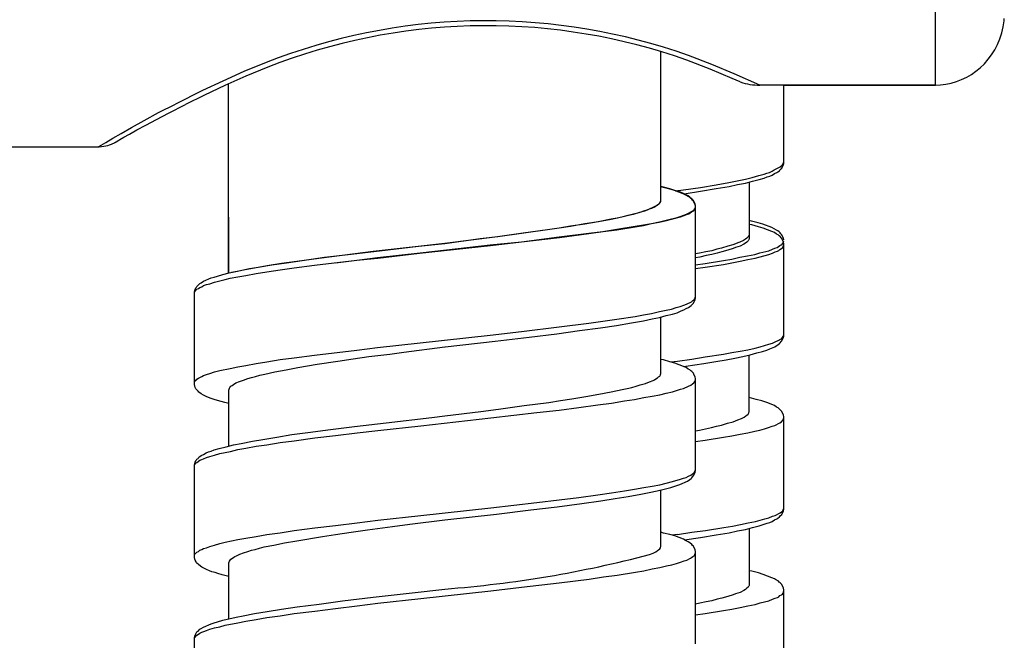
# Model space of a CAD drawing. Units: millimetres. Extents: x -574 to 679, y -403 to 939.
# Drawn here: x -281 to -253, y 691 to 709 of the extents above; entities that cross this region are included whole.
import ezdxf

# ---------------------------------------------------------------- set-up
doc = ezdxf.new("R2010")
doc.units = ezdxf.units.MM

# ---------------------------------------------------------------- blocks, each defined once
blk = doc.blocks.new('1982.C.LUX.330_V2')
for p, q in [((-27.803, -205.223), (-27.803, -167.752)), ((-35.75, -208.667), (-35.75, -204.344)), ((-48.255, -210.757), (-48.255, -205.278)), ((-27.803, -205.312), (-32.883, -205.312)), ((-32.187, -205.312), (-27.803, -205.312)), ((-32.187, -207.576), (-32.187, -205.312)), ((-27.803, -205.312), (-27.803, -205.223)), ((-82.794, -207.094), (-52.007, -207.094)), ((-32.187, -207.566), (-32.187, -207.349)), ((-32.467, -207.762), (-32.292, -207.672)), ((-32.292, -207.672), (-32.229, -207.619)), ((-32.25, -207.714), (-32.197, -207.608)), ((-32.229, -207.619), (-32.208, -207.587)), ((-32.229, -207.619), (-32.208, -207.587)), ((-32.208, -207.587), (-32.197, -207.555)), ((-32.208, -207.587), (-32.197, -207.566)), ((-32.197, -207.555), (-32.187, -207.534)), ((-32.197, -207.566), (-32.187, -207.534)), ((-32.197, -207.608), (-32.187, -207.566)), ((-32.197, -207.608), (-32.187, -207.576)), ((-33.102, -207.984), (-32.912, -207.931)), ((-32.912, -207.931), (-32.763, -207.889)), ((-32.763, -207.889), (-32.679, -207.857)), ((-32.679, -207.857), (-32.605, -207.836)), ((-32.673, -207.968), (-32.599, -207.947)), ((-32.605, -207.836), (-32.531, -207.804)), ((-32.599, -207.947), (-32.525, -207.915)), ((-32.531, -207.804), (-32.467, -207.762)), ((-32.525, -207.915), (-32.462, -207.873)), ((-32.462, -207.873), (-32.388, -207.841)), ((-32.388, -207.841), (-32.367, -207.82)), ((-32.367, -207.82), (-32.314, -207.788)), ((-32.314, -207.788), (-32.292, -207.756)), ((-32.292, -207.756), (-32.25, -207.714)), ((-35.676, -208.264), (-35.75, -208.243)), ((-34.605, -208.27), (-34.15, -208.196)), ((-34.15, -208.196), (-33.779, -208.132)), ((-34.145, -208.307), (-33.774, -208.243)), ((-33.779, -208.132), (-33.536, -208.079)), ((-33.774, -208.243), (-33.531, -208.19)), ((-33.536, -208.079), (-33.303, -208.037)), ((-33.531, -208.19), (-33.298, -208.148)), ((-33.303, -208.037), (-33.102, -207.984)), ((-33.298, -208.148), (-33.097, -208.095)), ((-33.192, -208.116), (-33.192, -209.767)), ((-33.097, -208.095), (-32.906, -208.042)), ((-32.906, -208.042), (-32.758, -208)), ((-32.758, -208), (-32.673, -207.968)), ((-35.681, -208.27), (-35.755, -208.259)), ((-35.491, -208.323), (-35.681, -208.27)), ((-35.485, -208.317), (-35.676, -208.264)), ((-35.353, -208.365), (-35.491, -208.323)), ((-35.348, -208.36), (-35.485, -208.317)), ((-35.099, -208.46), (-35.353, -208.365)), ((-35.253, -208.381), (-35.348, -208.36)), ((-35.331, -208.373), (-35.092, -208.344)), ((-35.179, -208.413), (-35.253, -208.381)), ((-35.094, -208.444), (-35.179, -208.413)), ((-35.025, -208.492), (-35.099, -208.46)), ((-35.02, -208.487), (-35.094, -208.444)), ((-35.092, -208.344), (-34.605, -208.27)), ((-35.078, -208.453), (-34.6, -208.381)), ((-34.962, -208.534), (-35.025, -208.492)), ((-34.956, -208.519), (-35.02, -208.487)), ((-34.914, -208.55), (-34.956, -208.519)), ((-34.6, -208.381), (-34.145, -208.307)), ((-35.93, -208.825), (-35.898, -208.804)), ((-35.861, -208.799), (-35.914, -208.831)), ((-35.898, -208.804), (-35.845, -208.783)), ((-35.819, -208.767), (-35.861, -208.799)), ((-35.845, -208.783), (-35.782, -208.72)), ((-35.787, -208.735), (-35.819, -208.767)), ((-35.777, -208.714), (-35.787, -208.735)), ((-35.782, -208.72), (-35.761, -208.688)), ((-35.766, -208.704), (-35.777, -208.714)), ((-35.755, -208.683), (-35.766, -208.704)), ((-35.761, -208.677), (-35.75, -208.667)), ((-35.761, -208.688), (-35.761, -208.677)), ((-34.919, -208.556), (-34.962, -208.534)), ((-34.887, -208.587), (-34.919, -208.556)), ((-34.882, -208.582), (-34.914, -208.55)), ((-34.856, -208.608), (-34.887, -208.587)), ((-34.85, -208.603), (-34.882, -208.582)), ((-34.835, -208.64), (-34.856, -208.608)), ((-34.808, -208.646), (-34.85, -208.603)), ((-34.813, -208.661), (-34.835, -208.64)), ((-34.76, -208.767), (-34.813, -208.661)), ((-34.755, -208.751), (-34.808, -208.646)), ((-34.75, -208.81), (-34.76, -208.767)), ((-34.745, -208.794), (-34.755, -208.751)), ((-34.745, -211.471), (-34.745, -208.794)), ((-36.84, -209.111), (-36.692, -209.079)), ((-36.687, -209.085), (-36.835, -209.127)), ((-36.692, -209.079), (-36.544, -209.037)), ((-36.549, -209.053), (-36.687, -209.085)), ((-36.369, -209), (-36.549, -209.053)), ((-36.544, -209.037), (-36.375, -208.995)), ((-36.375, -208.995), (-36.216, -208.942)), ((-36.221, -208.958), (-36.369, -209)), ((-36.147, -208.926), (-36.221, -208.958)), ((-36.216, -208.942), (-36.142, -208.921)), ((-36.083, -208.905), (-36.147, -208.926)), ((-36.142, -208.921), (-36.078, -208.889)), ((-36.02, -208.884), (-36.083, -208.905)), ((-36.078, -208.889), (-35.972, -208.847)), ((-35.914, -208.831), (-36.02, -208.884)), ((-35.972, -208.847), (-35.93, -208.825)), ((-35.189, -209.111), (-35.083, -209.079)), ((-35.184, -209.127), (-35.078, -209.085)), ((-35.083, -209.079), (-35.009, -209.048)), ((-35.078, -209.085), (-35.004, -209.053)), ((-35.009, -209.048), (-34.819, -208.952)), ((-35.004, -209.053), (-34.94, -209.032)), ((-34.94, -209.032), (-34.898, -209.011)), ((-34.898, -209.011), (-34.866, -208.979)), ((-34.866, -208.979), (-34.824, -208.958)), ((-34.824, -208.958), (-34.792, -208.937)), ((-34.819, -208.952), (-34.787, -208.921)), ((-34.792, -208.937), (-34.771, -208.905)), ((-34.787, -208.921), (-34.766, -208.889)), ((-34.771, -208.905), (-34.75, -208.841)), ((-34.766, -208.889), (-34.755, -208.868)), ((-34.755, -208.868), (-34.745, -208.836)), ((-48.25, -210.752), (-48.25, -209.132)), ((-38.364, -209.386), (-37.952, -209.323)), ((-37.946, -209.328), (-38.359, -209.402)), ((-37.952, -209.323), (-37.56, -209.259)), ((-37.555, -209.265), (-37.946, -209.328)), ((-37.56, -209.259), (-37.19, -209.185)), ((-37.184, -209.201), (-37.555, -209.265)), ((-37.19, -209.185), (-37.01, -209.154)), ((-37.004, -209.159), (-37.184, -209.201)), ((-37.01, -209.154), (-36.84, -209.111)), ((-36.835, -209.127), (-37.004, -209.159)), ((-36.496, -209.413), (-36.253, -209.371)), ((-36.491, -209.397), (-36.248, -209.355)), ((-36.253, -209.371), (-36.02, -209.318)), ((-36.248, -209.355), (-36.015, -209.312)), ((-36.02, -209.318), (-35.798, -209.275)), ((-36.015, -209.312), (-35.792, -209.27)), ((-35.798, -209.275), (-35.586, -209.233)), ((-35.792, -209.27), (-35.591, -209.217)), ((-35.591, -209.217), (-35.443, -209.185)), ((-35.586, -209.233), (-35.438, -209.191)), ((-35.443, -209.185), (-35.306, -209.154)), ((-35.438, -209.191), (-35.184, -209.127)), ((-35.306, -209.154), (-35.189, -209.111)), ((-33.123, -209.244), (-33.197, -209.233)), ((-33.118, -209.354), (-33.192, -209.344)), ((-32.933, -209.297), (-33.123, -209.244)), ((-32.927, -209.407), (-33.118, -209.354)), ((-32.795, -209.339), (-32.933, -209.297)), ((-32.541, -209.434), (-32.795, -209.339)), ((-40.471, -209.693), (-39.73, -209.588)), ((-39.714, -209.593), (-40.465, -209.699)), ((-39.73, -209.588), (-39.031, -209.492)), ((-39.026, -209.498), (-39.714, -209.593)), ((-39.031, -209.492), (-38.692, -209.439)), ((-38.687, -209.455), (-39.026, -209.498)), ((-38.692, -209.439), (-38.364, -209.386)), ((-38.692, -209.704), (-37.835, -209.598)), ((-38.359, -209.402), (-38.687, -209.455)), ((-38.677, -209.72), (-37.83, -209.603)), ((-37.835, -209.598), (-37.422, -209.545)), ((-37.83, -209.603), (-37.417, -209.55)), ((-37.422, -209.545), (-37.02, -209.482)), ((-37.417, -209.55), (-37.025, -209.498)), ((-37.025, -209.498), (-36.496, -209.413)), ((-37.02, -209.482), (-36.491, -209.397)), ((-33.197, -209.656), (-33.208, -209.678)), ((-32.79, -209.45), (-32.927, -209.407)), ((-32.536, -209.545), (-32.79, -209.45)), ((-32.467, -209.466), (-32.541, -209.434)), ((-32.462, -209.577), (-32.536, -209.545)), ((-32.404, -209.508), (-32.467, -209.466)), ((-32.398, -209.619), (-32.462, -209.577)), ((-32.361, -209.529), (-32.404, -209.508)), ((-32.356, -209.64), (-32.398, -209.619)), ((-32.329, -209.561), (-32.361, -209.529)), ((-32.324, -209.672), (-32.356, -209.64)), ((-32.298, -209.582), (-32.329, -209.561)), ((-32.277, -209.614), (-32.298, -209.582)), ((-32.255, -209.635), (-32.277, -209.614)), ((-32.202, -209.741), (-32.255, -209.635)), ((-42.947, -209.99), (-41.995, -209.884)), ((-42, -209.9), (-42.762, -209.984)), ((-42.73, -210.175), (-40.677, -209.953)), ((-42.714, -210.159), (-40.682, -209.937)), ((-40.973, -209.762), (-42, -209.9)), ((-41.995, -209.884), (-40.471, -209.693)), ((-40.465, -209.699), (-40.973, -209.762)), ((-40.682, -209.937), (-39.783, -209.842)), ((-40.677, -209.953), (-39.777, -209.847)), ((-39.783, -209.842), (-38.692, -209.704)), ((-39.777, -209.847), (-38.677, -209.72)), ((-33.663, -209.932), (-33.811, -209.974)), ((-33.589, -209.9), (-33.663, -209.932)), ((-33.525, -209.879), (-33.589, -209.9)), ((-33.462, -209.857), (-33.525, -209.879)), ((-33.356, -209.805), (-33.462, -209.857)), ((-33.351, -209.915), (-33.457, -209.968)), ((-33.303, -209.773), (-33.356, -209.805)), ((-33.298, -209.884), (-33.351, -209.915)), ((-33.261, -209.741), (-33.303, -209.773)), ((-33.256, -209.852), (-33.298, -209.884)), ((-33.229, -209.709), (-33.261, -209.741)), ((-33.224, -209.82), (-33.256, -209.852)), ((-33.219, -209.688), (-33.229, -209.709)), ((-33.213, -209.799), (-33.224, -209.82)), ((-33.208, -209.678), (-33.219, -209.688)), ((-33.203, -209.788), (-33.213, -209.799)), ((-33.192, -209.767), (-33.203, -209.788)), ((-32.34, -209.984), (-32.308, -209.953)), ((-32.292, -209.693), (-32.324, -209.672)), ((-32.308, -209.953), (-32.266, -209.932)), ((-32.271, -209.725), (-32.292, -209.693)), ((-32.25, -209.746), (-32.271, -209.725)), ((-32.266, -209.932), (-32.234, -209.91)), ((-32.197, -209.852), (-32.25, -209.746)), ((-32.234, -209.91), (-32.213, -209.879)), ((-32.213, -209.879), (-32.192, -209.815)), ((-32.208, -209.989), (-32.187, -209.926)), ((-32.192, -209.783), (-32.202, -209.741)), ((-32.187, -209.894), (-32.197, -209.852)), ((-32.187, -212.572), (-32.187, -209.894)), ((-45.646, -210.318), (-44.969, -210.233)), ((-44.794, -210.217), (-45.482, -210.302)), ((-44.969, -210.233), (-44.069, -210.117)), ((-43.884, -210.111), (-44.794, -210.217)), ((-44.069, -210.117), (-42.947, -209.99)), ((-43.942, -210.297), (-42.714, -210.159)), ((-43.937, -210.313), (-42.73, -210.175)), ((-42.762, -209.984), (-43.884, -210.111)), ((-34.626, -210.175), (-34.75, -210.196)), ((-34.446, -210.133), (-34.626, -210.175)), ((-34.277, -210.101), (-34.446, -210.133)), ((-34.272, -210.212), (-34.441, -210.243)), ((-34.129, -210.059), (-34.277, -210.101)), ((-34.123, -210.169), (-34.272, -210.212)), ((-33.991, -210.027), (-34.129, -210.059)), ((-33.986, -210.138), (-34.123, -210.169)), ((-33.811, -209.974), (-33.991, -210.027)), ((-33.806, -210.085), (-33.986, -210.138)), ((-33.658, -210.042), (-33.806, -210.085)), ((-33.584, -210.011), (-33.658, -210.042)), ((-33.52, -209.989), (-33.584, -210.011)), ((-33.457, -209.968), (-33.52, -209.989)), ((-33.24, -210.249), (-33.028, -210.207)), ((-33.028, -210.207), (-32.88, -210.164)), ((-32.88, -210.164), (-32.626, -210.101)), ((-32.875, -210.275), (-32.621, -210.212)), ((-32.626, -210.101), (-32.52, -210.059)), ((-32.621, -210.212), (-32.515, -210.169)), ((-32.52, -210.059), (-32.446, -210.027)), ((-32.515, -210.169), (-32.441, -210.138)), ((-32.446, -210.027), (-32.382, -210.006)), ((-32.441, -210.138), (-32.377, -210.116)), ((-32.382, -210.006), (-32.34, -209.984)), ((-32.377, -210.116), (-32.335, -210.095)), ((-32.335, -210.095), (-32.303, -210.064)), ((-32.303, -210.064), (-32.261, -210.042)), ((-32.261, -210.042), (-32.229, -210.021)), ((-32.229, -210.021), (-32.208, -209.989)), ((-47.006, -210.524), (-47.398, -210.588)), ((-47.139, -210.529), (-46.726, -210.466)), ((-46.583, -210.461), (-47.006, -210.524)), ((-46.726, -210.466), (-46.281, -210.402)), ((-46.128, -210.397), (-46.583, -210.461)), ((-46.355, -210.593), (-45.773, -210.519)), ((-46.281, -210.402), (-45.646, -210.318)), ((-45.482, -210.302), (-46.128, -210.397)), ((-45.773, -210.519), (-44.545, -210.371)), ((-45.165, -210.45), (-44.54, -210.376)), ((-44.545, -210.371), (-43.942, -210.297)), ((-44.54, -210.376), (-43.937, -210.313)), ((-34.75, -210.51), (-34.467, -210.471)), ((-34.621, -210.286), (-34.745, -210.307)), ((-34.441, -210.243), (-34.621, -210.286)), ((-34.467, -210.471), (-33.938, -210.387)), ((-34.462, -210.582), (-33.933, -210.497)), ((-33.938, -210.387), (-33.695, -210.344)), ((-33.933, -210.497), (-33.69, -210.455)), ((-33.695, -210.344), (-33.462, -210.291)), ((-33.69, -210.455), (-33.457, -210.402)), ((-33.462, -210.291), (-33.24, -210.249)), ((-33.457, -210.402), (-33.234, -210.36)), ((-33.234, -210.36), (-33.023, -210.318)), ((-33.023, -210.318), (-32.875, -210.275)), ((-48.578, -210.836), (-48.419, -210.794)), ((-48.419, -210.794), (-48.239, -210.741)), ((-48.239, -210.741), (-48.049, -210.699)), ((-47.959, -210.694), (-48.171, -210.736)), ((-48.049, -210.699), (-47.827, -210.657)), ((-47.652, -210.63), (-47.959, -210.694)), ((-47.827, -210.657), (-47.509, -210.593)), ((-47.752, -210.815), (-47.456, -210.762)), ((-47.398, -210.588), (-47.652, -210.63)), ((-47.509, -210.593), (-47.139, -210.529)), ((-47.456, -210.762), (-47.149, -210.709)), ((-47.149, -210.709), (-46.758, -210.657)), ((-46.758, -210.657), (-46.355, -210.593)), ((-34.745, -210.62), (-34.462, -210.582)), ((-49.171, -211.133), (-49.086, -211.048)), ((-49.086, -211.048), (-49.044, -211.027)), ((-49.044, -211.027), (-48.98, -210.985)), ((-48.98, -210.985), (-48.758, -210.889)), ((-48.98, -211.112), (-48.896, -211.08)), ((-48.896, -211.08), (-48.8, -211.059)), ((-48.8, -211.059), (-48.663, -211.016)), ((-48.758, -210.889), (-48.673, -210.868)), ((-48.673, -210.868), (-48.578, -210.836)), ((-48.663, -211.016), (-48.504, -210.974)), ((-48.504, -210.974), (-48.356, -210.932)), ((-48.356, -210.932), (-48.208, -210.9)), ((-48.208, -210.9), (-47.985, -210.858)), ((-47.985, -210.858), (-47.752, -210.815)), ((-49.245, -211.292), (-49.234, -211.26)), ((-49.245, -211.313), (-49.234, -211.281)), ((-49.245, -213.969), (-49.245, -211.292)), ((-49.234, -211.26), (-49.224, -211.217)), ((-49.234, -211.281), (-49.171, -211.217)), ((-49.224, -211.217), (-49.202, -211.175)), ((-49.202, -211.175), (-49.181, -211.154)), ((-49.181, -211.154), (-49.171, -211.133)), ((-49.171, -211.217), (-49.128, -211.196)), ((-49.128, -211.196), (-49.086, -211.165)), ((-49.086, -211.165), (-49.033, -211.143)), ((-49.033, -211.143), (-48.98, -211.112)), ((-35.083, -211.673), (-35.009, -211.651)), ((-35.009, -211.651), (-34.861, -211.577)), ((-34.872, -211.683), (-34.808, -211.62)), ((-34.861, -211.577), (-34.819, -211.546)), ((-34.819, -211.546), (-34.787, -211.524)), ((-34.808, -211.62), (-34.755, -211.514)), ((-34.787, -211.524), (-34.766, -211.493)), ((-34.766, -211.493), (-34.745, -211.429)), ((-34.755, -211.514), (-34.745, -211.471)), ((-36.248, -211.958), (-36.015, -211.916)), ((-36.015, -211.916), (-35.792, -211.863)), ((-35.792, -211.863), (-35.591, -211.821)), ((-35.591, -211.821), (-35.443, -211.789)), ((-35.591, -211.98), (-35.411, -211.937)), ((-35.443, -211.789), (-35.306, -211.747)), ((-35.411, -211.937), (-35.274, -211.895)), ((-35.306, -211.747), (-35.189, -211.715)), ((-35.274, -211.895), (-35.157, -211.842)), ((-35.189, -211.715), (-35.083, -211.673)), ((-35.157, -211.842), (-35.083, -211.81)), ((-35.083, -211.81), (-35.02, -211.778)), ((-35.02, -211.778), (-34.946, -211.747)), ((-34.946, -211.747), (-34.914, -211.715)), ((-34.914, -211.715), (-34.872, -211.683)), ((-38.692, -212.308), (-37.835, -212.202)), ((-37.835, -212.202), (-37.422, -212.138)), ((-37.422, -212.138), (-37.02, -212.085)), ((-37.031, -212.265), (-36.597, -212.191)), ((-37.02, -212.085), (-36.491, -212.001)), ((-36.597, -212.191), (-36.248, -212.128)), ((-36.491, -212.001), (-36.248, -211.958)), ((-36.248, -212.128), (-36.004, -212.075)), ((-36.004, -212.075), (-35.792, -212.032)), ((-35.792, -212.032), (-35.591, -211.98)), ((-35.75, -213.662), (-35.75, -212.022)), ((-40.682, -212.54), (-39.783, -212.435)), ((-39.783, -212.435), (-38.692, -212.308)), ((-39.56, -212.604), (-38.756, -212.509)), ((-38.756, -212.509), (-38.1, -212.413)), ((-38.1, -212.413), (-37.496, -212.329)), ((-37.496, -212.329), (-37.031, -212.265)), ((-43.942, -212.9), (-42.714, -212.763)), ((-42.714, -212.763), (-40.682, -212.54)), ((-41.984, -212.879), (-40.545, -212.72)), ((-40.545, -212.72), (-39.56, -212.604)), ((-32.621, -212.805), (-32.515, -212.773)), ((-32.515, -212.773), (-32.441, -212.741)), ((-32.441, -212.741), (-32.335, -212.688)), ((-32.356, -212.815), (-32.314, -212.784)), ((-32.335, -212.688), (-32.303, -212.667)), ((-32.314, -212.784), (-32.292, -212.762)), ((-32.303, -212.667), (-32.261, -212.646)), ((-32.292, -212.762), (-32.271, -212.731)), ((-32.271, -212.731), (-32.25, -212.71)), ((-32.261, -212.646), (-32.229, -212.614)), ((-32.25, -212.71), (-32.197, -212.604)), ((-32.229, -212.614), (-32.208, -212.583)), ((-32.208, -212.583), (-32.197, -212.561)), ((-32.197, -212.561), (-32.187, -212.53)), ((-32.197, -212.604), (-32.187, -212.572)), ((-45.773, -213.123), (-44.545, -212.974)), ((-44.545, -212.974), (-43.942, -212.9)), ((-43.593, -213.091), (-43.18, -213.038)), ((-43.18, -213.038), (-41.995, -212.879)), ((-33.933, -213.091), (-33.69, -213.048)), ((-33.69, -213.048), (-33.457, -213.006)), ((-33.457, -213.006), (-33.234, -212.964)), ((-33.234, -212.964), (-33.023, -212.921)), ((-33.16, -213.112), (-32.97, -213.059)), ((-33.023, -212.921), (-32.875, -212.879)), ((-32.97, -213.059), (-32.811, -213.016)), ((-32.875, -212.879), (-32.748, -212.847)), ((-32.811, -213.016), (-32.684, -212.974)), ((-32.748, -212.847), (-32.621, -212.805)), ((-32.684, -212.974), (-32.599, -212.942)), ((-32.599, -212.942), (-32.451, -212.879)), ((-32.451, -212.879), (-32.356, -212.815)), ((-47.752, -213.419), (-47.456, -213.366)), ((-47.456, -213.366), (-47.149, -213.313)), ((-47.149, -213.313), (-46.758, -213.25)), ((-46.758, -213.25), (-46.355, -213.197)), ((-46.355, -213.197), (-45.773, -213.123)), ((-45.689, -213.387), (-45.096, -213.292)), ((-45.096, -213.292), (-44.651, -213.228)), ((-44.651, -213.228), (-44.196, -213.165)), ((-44.196, -213.165), (-43.593, -213.091)), ((-35.676, -213.26), (-35.75, -213.25)), ((-35.485, -213.313), (-35.676, -213.26)), ((-35.348, -213.355), (-35.485, -213.313)), ((-35.464, -213.32), (-35.267, -213.292)), ((-35.094, -213.451), (-35.348, -213.355)), ((-35.267, -213.292), (-34.854, -213.239)), ((-35.023, -213.44), (-34.504, -213.366)), ((-34.854, -213.239), (-34.462, -213.175)), ((-34.504, -213.366), (-34.155, -213.302)), ((-34.462, -213.175), (-33.933, -213.091)), ((-34.155, -213.302), (-33.859, -213.26)), ((-33.859, -213.26), (-33.605, -213.207)), ((-33.605, -213.207), (-33.372, -213.165)), ((-33.372, -213.165), (-33.16, -213.112)), ((-33.192, -214.763), (-33.192, -213.122)), ((-48.896, -213.684), (-48.8, -213.652)), ((-48.8, -213.652), (-48.663, -213.609)), ((-48.663, -213.609), (-48.504, -213.567)), ((-48.504, -213.567), (-48.208, -213.504)), ((-48.208, -213.504), (-47.985, -213.461)), ((-47.985, -213.461), (-47.752, -213.419)), ((-47.202, -213.673), (-46.916, -213.609)), ((-46.916, -213.609), (-46.588, -213.546)), ((-46.588, -213.546), (-46.25, -213.482)), ((-46.25, -213.482), (-45.974, -213.43)), ((-45.974, -213.43), (-45.689, -213.387)), ((-35.096, -213.45), (-35.023, -213.44)), ((-35.02, -213.482), (-35.094, -213.451)), ((-34.956, -213.525), (-35.02, -213.482)), ((-34.914, -213.546), (-34.956, -213.525)), ((-34.882, -213.578), (-34.914, -213.546)), ((-34.85, -213.599), (-34.882, -213.578)), ((-34.808, -213.641), (-34.85, -213.599)), ((-34.798, -213.673), (-34.808, -213.641)), ((-49.245, -213.906), (-49.234, -213.885)), ((-49.234, -213.885), (-49.213, -213.853)), ((-49.213, -213.853), (-49.192, -213.842)), ((-49.192, -213.842), (-49.171, -213.821)), ((-49.171, -213.821), (-49.128, -213.789)), ((-49.128, -213.789), (-49.086, -213.768)), ((-49.086, -213.768), (-49.033, -213.736)), ((-49.033, -213.736), (-48.98, -213.715)), ((-48.98, -213.715), (-48.896, -213.684)), ((-48.112, -213.969), (-48.049, -213.927)), ((-48.049, -213.927), (-47.943, -213.885)), ((-47.943, -213.885), (-47.827, -213.842)), ((-47.827, -213.842), (-47.7, -213.8)), ((-47.7, -213.8), (-47.594, -213.768)), ((-47.594, -213.768), (-47.477, -213.736)), ((-47.477, -213.736), (-47.35, -213.705)), ((-47.35, -213.705), (-47.202, -213.673)), ((-36.343, -213.98), (-36.195, -213.938)), ((-36.195, -213.938), (-36.078, -213.895)), ((-36.078, -213.895), (-35.972, -213.853)), ((-35.972, -213.853), (-35.93, -213.832)), ((-35.93, -213.832), (-35.898, -213.811)), ((-35.898, -213.811), (-35.845, -213.779)), ((-35.845, -213.779), (-35.814, -213.747)), ((-35.814, -213.747), (-35.782, -213.726)), ((-35.782, -213.726), (-35.761, -213.694)), ((-35.761, -213.673), (-35.75, -213.662)), ((-35.761, -213.694), (-35.761, -213.673)), ((-34.829, -213.948), (-34.798, -213.927)), ((-34.755, -213.758), (-34.798, -213.673)), ((-34.798, -213.927), (-34.787, -213.916)), ((-34.787, -213.916), (-34.766, -213.885)), ((-34.766, -213.885), (-34.755, -213.863)), ((-34.745, -213.8), (-34.755, -213.758)), ((-34.755, -213.863), (-34.745, -213.832)), ((-34.745, -216.467), (-34.745, -213.8)), ((-49.224, -214.054), (-49.245, -213.969)), ((-49.202, -214.096), (-49.224, -214.054)), ((-49.139, -214.16), (-49.202, -214.096)), ((-49.118, -214.192), (-49.139, -214.16)), ((-49.086, -214.213), (-49.118, -214.192)), ((-49.044, -214.245), (-49.086, -214.213)), ((-48.25, -214.139), (-48.239, -214.107)), ((-48.25, -215.747), (-48.25, -214.139)), ((-48.239, -214.107), (-48.229, -214.075)), ((-48.229, -214.075), (-48.218, -214.054)), ((-48.218, -214.054), (-48.186, -214.022)), ((-48.186, -214.022), (-48.155, -214.001)), ((-48.155, -214.001), (-48.112, -213.969)), ((-37.539, -214.255), (-37.19, -214.181)), ((-37.19, -214.181), (-36.872, -214.117)), ((-36.872, -214.117), (-36.724, -214.086)), ((-36.724, -214.086), (-36.586, -214.054)), ((-36.586, -214.054), (-36.459, -214.022)), ((-36.459, -214.022), (-36.343, -213.98)), ((-35.782, -214.266), (-35.591, -214.223)), ((-35.591, -214.223), (-35.411, -214.181)), ((-35.411, -214.181), (-35.295, -214.149)), ((-35.295, -214.149), (-35.179, -214.107)), ((-35.179, -214.107), (-35.094, -214.086)), ((-35.094, -214.086), (-34.946, -214.022)), ((-34.946, -214.022), (-34.882, -213.99)), ((-34.882, -213.99), (-34.829, -213.948)), ((-48.98, -214.276), (-49.044, -214.245)), ((-48.906, -214.319), (-48.98, -214.276)), ((-48.832, -214.35), (-48.906, -214.319)), ((-48.758, -214.372), (-48.832, -214.35)), ((-48.673, -214.403), (-48.758, -214.372)), ((-48.578, -214.435), (-48.673, -214.403)), ((-48.472, -214.467), (-48.578, -214.435)), ((-48.366, -214.488), (-48.472, -214.467)), ((-48.25, -214.52), (-48.366, -214.488)), ((-39.698, -214.583), (-38.989, -214.488)), ((-38.989, -214.488), (-38.65, -214.435)), ((-38.65, -214.435), (-38.322, -214.382)), ((-38.322, -214.382), (-37.92, -214.319)), ((-37.92, -214.319), (-37.539, -214.255)), ((-37.571, -214.562), (-37.179, -214.509)), ((-37.179, -214.509), (-36.798, -214.446)), ((-36.798, -214.446), (-36.512, -214.403)), ((-36.512, -214.403), (-36.237, -214.35)), ((-36.237, -214.35), (-36.004, -214.308)), ((-36.004, -214.308), (-35.782, -214.266)), ((-32.991, -214.403), (-33.192, -214.35)), ((-32.822, -214.445), (-32.991, -214.403)), ((-32.684, -214.488), (-32.822, -214.445)), ((-32.462, -214.583), (-32.684, -214.488)), ((-41.995, -214.88), (-40.957, -214.753)), ((-40.957, -214.753), (-40.449, -214.689)), ((-40.672, -214.932), (-39.338, -214.784)), ((-40.449, -214.689), (-39.698, -214.583)), ((-39.338, -214.784), (-38.692, -214.71)), ((-38.692, -214.71), (-38.121, -214.636)), ((-38.121, -214.636), (-37.571, -214.562)), ((-33.224, -214.826), (-33.203, -214.795)), ((-33.203, -214.784), (-33.192, -214.763)), ((-33.203, -214.795), (-33.203, -214.784)), ((-32.398, -214.625), (-32.462, -214.583)), ((-32.356, -214.646), (-32.398, -214.625)), ((-32.324, -214.678), (-32.356, -214.646)), ((-32.292, -214.699), (-32.324, -214.678)), ((-32.271, -214.731), (-32.292, -214.699)), ((-32.25, -214.752), (-32.271, -214.731)), ((-32.197, -214.858), (-32.25, -214.752)), ((-44.609, -215.186), (-43.699, -215.081)), ((-43.699, -215.081), (-42.376, -214.922)), ((-42.693, -215.165), (-40.672, -214.932)), ((-42.376, -214.922), (-41.995, -214.88)), ((-33.817, -215.091), (-33.658, -215.049)), ((-33.658, -215.049), (-33.584, -215.017)), ((-33.584, -215.017), (-33.52, -214.996)), ((-33.52, -214.996), (-33.414, -214.953)), ((-33.414, -214.953), (-33.372, -214.932)), ((-33.372, -214.932), (-33.34, -214.911)), ((-33.34, -214.911), (-33.287, -214.879)), ((-33.287, -214.879), (-33.256, -214.858)), ((-33.256, -214.858), (-33.224, -214.826)), ((-32.451, -215.154), (-32.303, -215.08)), ((-32.303, -215.08), (-32.261, -215.049)), ((-32.261, -215.049), (-32.208, -214.996)), ((-32.208, -214.996), (-32.187, -214.932)), ((-32.187, -214.9), (-32.197, -214.858)), ((-32.187, -217.578), (-32.187, -214.9)), ((-46.429, -215.419), (-45.964, -215.356)), ((-45.964, -215.356), (-45.308, -215.271)), ((-45.308, -215.271), (-44.609, -215.186)), ((-45.159, -215.441), (-44.535, -215.366)), ((-44.535, -215.366), (-43.932, -215.303)), ((-43.932, -215.303), (-42.693, -215.165)), ((-34.745, -215.311), (-34.632, -215.292)), ((-34.632, -215.292), (-34.452, -215.25)), ((-34.452, -215.25), (-34.282, -215.218)), ((-34.282, -215.218), (-34.134, -215.176)), ((-34.134, -215.176), (-33.996, -215.144)), ((-33.996, -215.144), (-33.817, -215.091)), ((-33.457, -215.41), (-33.234, -215.367)), ((-33.234, -215.367), (-33.033, -215.325)), ((-33.033, -215.325), (-32.885, -215.292)), ((-32.885, -215.292), (-32.748, -215.25)), ((-32.748, -215.25), (-32.631, -215.218)), ((-32.631, -215.218), (-32.525, -215.176)), ((-32.525, -215.176), (-32.451, -215.154)), ((-47.89, -215.673), (-47.562, -215.61)), ((-47.562, -215.61), (-47.266, -215.557)), ((-47.266, -215.557), (-46.863, -215.493)), ((-47.149, -215.716), (-46.758, -215.652)), ((-46.863, -215.493), (-46.429, -215.419)), ((-46.758, -215.652), (-46.355, -215.599)), ((-46.355, -215.599), (-45.763, -215.515)), ((-45.763, -215.515), (-45.159, -215.441)), ((-34.745, -215.624), (-34.462, -215.579)), ((-34.462, -215.579), (-33.933, -215.494)), ((-33.933, -215.494), (-33.69, -215.452)), ((-33.69, -215.452), (-33.457, -215.41)), ((-48.906, -215.949), (-48.832, -215.917)), ((-48.832, -215.917), (-48.758, -215.896)), ((-48.758, -215.896), (-48.673, -215.864)), ((-48.673, -215.864), (-48.525, -215.822)), ((-48.525, -215.822), (-48.324, -215.769)), ((-48.356, -215.938), (-48.197, -215.906)), ((-48.324, -215.769), (-48.112, -215.716)), ((-48.197, -215.906), (-47.985, -215.853)), ((-48.112, -215.716), (-47.89, -215.673)), ((-47.985, -215.853), (-47.752, -215.811)), ((-47.752, -215.811), (-47.456, -215.758)), ((-47.456, -215.758), (-47.149, -215.716)), ((-49.245, -216.298), (-49.224, -216.213)), ((-49.224, -216.213), (-49.202, -216.171)), ((-49.202, -216.171), (-49.181, -216.15)), ((-49.181, -216.15), (-49.171, -216.128)), ((-49.171, -216.128), (-49.139, -216.107)), ((-49.171, -216.224), (-49.086, -216.16)), ((-49.139, -216.107), (-49.118, -216.076)), ((-49.118, -216.076), (-49.086, -216.054)), ((-49.086, -216.054), (-49.044, -216.023)), ((-49.086, -216.16), (-49.033, -216.139)), ((-49.044, -216.023), (-48.98, -215.991)), ((-49.033, -216.139), (-48.98, -216.118)), ((-48.98, -215.991), (-48.906, -215.949)), ((-48.98, -216.118), (-48.896, -216.086)), ((-48.896, -216.086), (-48.8, -216.054)), ((-48.8, -216.054), (-48.663, -216.012)), ((-48.663, -216.012), (-48.504, -215.97)), ((-48.504, -215.97), (-48.356, -215.938)), ((-49.245, -216.308), (-49.234, -216.287)), ((-49.245, -218.976), (-49.245, -216.298)), ((-49.234, -216.287), (-49.213, -216.255)), ((-49.213, -216.255), (-49.192, -216.234)), ((-49.192, -216.234), (-49.171, -216.224)), ((-34.787, -216.51), (-34.766, -216.488)), ((-34.766, -216.488), (-34.755, -216.457)), ((-34.755, -216.457), (-34.745, -216.435)), ((-34.755, -216.51), (-34.745, -216.467)), ((-35.591, -216.827), (-35.411, -216.774)), ((-35.411, -216.774), (-35.179, -216.711)), ((-35.2, -216.859), (-34.977, -216.764)), ((-35.179, -216.711), (-35.094, -216.679)), ((-35.094, -216.679), (-35.02, -216.658)), ((-35.02, -216.658), (-34.946, -216.626)), ((-34.977, -216.764), (-34.914, -216.721)), ((-34.946, -216.626), (-34.882, -216.594)), ((-34.914, -216.721), (-34.872, -216.689)), ((-34.882, -216.594), (-34.829, -216.552)), ((-34.872, -216.689), (-34.85, -216.668)), ((-34.85, -216.668), (-34.829, -216.637)), ((-34.829, -216.552), (-34.798, -216.531)), ((-34.829, -216.637), (-34.798, -216.594)), ((-34.798, -216.594), (-34.755, -216.51)), ((-34.798, -216.531), (-34.787, -216.51)), ((-37.179, -217.102), (-36.798, -217.049)), ((-36.798, -217.049), (-36.512, -216.996)), ((-36.512, -216.996), (-36.237, -216.954)), ((-36.237, -216.954), (-36.004, -216.912)), ((-36.089, -217.092), (-35.856, -217.049)), ((-36.004, -216.912), (-35.782, -216.869)), ((-35.856, -217.049), (-35.655, -216.996)), ((-35.782, -216.869), (-35.591, -216.827)), ((-35.75, -218.658), (-35.75, -217.018)), ((-35.655, -216.996), (-35.464, -216.954)), ((-35.464, -216.954), (-35.316, -216.901)), ((-35.316, -216.901), (-35.2, -216.859)), ((-39.338, -217.388), (-38.692, -217.303)), ((-38.692, -217.303), (-38.121, -217.24)), ((-38.121, -217.24), (-37.571, -217.166)), ((-38.036, -217.409), (-37.486, -217.335)), ((-37.571, -217.166), (-37.179, -217.102)), ((-37.486, -217.335), (-37.073, -217.272)), ((-37.073, -217.272), (-36.692, -217.208)), ((-36.692, -217.208), (-36.332, -217.145)), ((-36.332, -217.145), (-36.089, -217.092)), ((-42.693, -217.758), (-40.672, -217.536)), ((-40.672, -217.536), (-39.338, -217.388)), ((-40.502, -217.716), (-39.507, -217.6)), ((-39.507, -217.6), (-38.745, -217.504)), ((-38.745, -217.504), (-38.036, -217.409)), ((-32.261, -217.652), (-32.229, -217.631)), ((-32.25, -217.726), (-32.197, -217.621)), ((-32.229, -217.631), (-32.208, -217.599)), ((-32.208, -217.599), (-32.197, -217.568)), ((-32.197, -217.568), (-32.187, -217.546)), ((-32.197, -217.621), (-32.187, -217.578)), ((-44.535, -217.97), (-43.932, -217.896)), ((-43.932, -217.896), (-42.693, -217.758)), ((-43.011, -218.012), (-41.995, -217.885)), ((-41.995, -217.885), (-40.502, -217.716)), ((-33.224, -217.97), (-33.012, -217.928)), ((-33.012, -217.928), (-32.875, -217.896)), ((-32.875, -217.896), (-32.737, -217.853)), ((-32.737, -217.853), (-32.621, -217.822)), ((-32.621, -217.822), (-32.515, -217.779)), ((-32.599, -217.959), (-32.525, -217.928)), ((-32.525, -217.928), (-32.462, -217.885)), ((-32.515, -217.779), (-32.441, -217.758)), ((-32.462, -217.885), (-32.388, -217.853)), ((-32.441, -217.758), (-32.292, -217.684)), ((-32.388, -217.853), (-32.367, -217.832)), ((-32.367, -217.832), (-32.314, -217.801)), ((-32.314, -217.801), (-32.292, -217.769)), ((-32.292, -217.684), (-32.261, -217.652)), ((-32.292, -217.769), (-32.25, -217.726)), ((-46.758, -218.256), (-46.355, -218.192)), ((-46.355, -218.192), (-45.763, -218.118)), ((-45.763, -218.118), (-45.159, -218.044)), ((-45.159, -218.044), (-44.535, -217.97)), ((-44.704, -218.245), (-44.239, -218.171)), ((-44.239, -218.171), (-43.508, -218.076)), ((-43.508, -218.076), (-43.011, -218.012)), ((-34.854, -218.245), (-34.452, -218.192)), ((-34.452, -218.192), (-33.922, -218.107)), ((-33.922, -218.107), (-33.679, -218.065)), ((-33.774, -218.256), (-33.531, -218.203)), ((-33.679, -218.065), (-33.446, -218.023)), ((-33.531, -218.203), (-33.298, -218.16)), ((-33.446, -218.023), (-33.224, -217.97)), ((-33.298, -218.16), (-33.097, -218.107)), ((-33.192, -218.129), (-33.192, -219.78)), ((-33.097, -218.107), (-32.906, -218.055)), ((-32.906, -218.055), (-32.758, -218.012)), ((-32.758, -218.012), (-32.673, -217.98)), ((-32.673, -217.98), (-32.599, -217.959)), ((-48.356, -218.531), (-47.985, -218.457)), ((-47.985, -218.457), (-47.752, -218.415)), ((-47.752, -218.415), (-47.456, -218.362)), ((-47.456, -218.362), (-47.149, -218.309)), ((-47.149, -218.309), (-46.758, -218.256)), ((-46.641, -218.552), (-46.281, -218.489)), ((-46.281, -218.489), (-45.54, -218.362)), ((-45.54, -218.362), (-45.159, -218.309)), ((-45.159, -218.309), (-44.704, -218.245)), ((-35.676, -218.266), (-35.75, -218.245)), ((-35.485, -218.309), (-35.676, -218.266)), ((-35.348, -218.351), (-35.485, -218.309)), ((-35.267, -218.309), (-35.423, -218.328)), ((-35.094, -218.446), (-35.348, -218.351)), ((-35.267, -218.309), (-34.854, -218.245)), ((-35.02, -218.489), (-35.094, -218.446)), ((-35.063, -218.464), (-34.6, -218.393)), ((-34.956, -218.52), (-35.02, -218.489)), ((-34.6, -218.393), (-34.145, -218.319)), ((-34.145, -218.319), (-33.774, -218.256)), ((-49.128, -218.796), (-49.086, -218.764)), ((-49.086, -218.764), (-49.033, -218.743)), ((-49.033, -218.743), (-48.98, -218.711)), ((-48.98, -218.711), (-48.896, -218.69)), ((-48.896, -218.69), (-48.8, -218.658)), ((-48.8, -218.658), (-48.663, -218.616)), ((-48.663, -218.616), (-48.504, -218.573)), ((-48.504, -218.573), (-48.356, -218.531)), ((-47.7, -218.796), (-47.594, -218.764)), ((-47.594, -218.764), (-47.488, -218.743)), ((-47.488, -218.743), (-47.361, -218.7)), ((-47.361, -218.7), (-47.223, -218.669)), ((-47.223, -218.669), (-46.948, -218.616)), ((-46.948, -218.616), (-46.641, -218.552)), ((-35.898, -218.806), (-35.845, -218.774)), ((-35.845, -218.774), (-35.814, -218.753)), ((-35.814, -218.753), (-35.782, -218.722)), ((-35.782, -218.722), (-35.761, -218.69)), ((-35.761, -218.679), (-35.75, -218.658)), ((-35.761, -218.69), (-35.761, -218.679)), ((-34.914, -218.552), (-34.956, -218.52)), ((-34.85, -218.595), (-34.914, -218.552)), ((-34.829, -218.626), (-34.85, -218.595)), ((-34.808, -218.647), (-34.829, -218.626)), ((-34.755, -218.753), (-34.808, -218.647)), ((-34.745, -218.796), (-34.755, -218.753)), ((-49.245, -218.912), (-49.234, -218.88)), ((-49.234, -219.018), (-49.245, -218.976)), ((-49.234, -218.88), (-49.171, -218.817)), ((-49.224, -219.05), (-49.234, -219.018)), ((-49.192, -219.103), (-49.224, -219.05)), ((-49.171, -218.817), (-49.128, -218.796)), ((-48.229, -219.081), (-48.186, -219.018)), ((-48.186, -219.018), (-48.144, -218.997)), ((-48.144, -218.997), (-48.102, -218.965)), ((-48.102, -218.965), (-48.07, -218.944)), ((-48.07, -218.944), (-48.028, -218.923)), ((-48.028, -218.923), (-47.932, -218.88)), ((-47.932, -218.88), (-47.827, -218.838)), ((-47.827, -218.838), (-47.7, -218.796)), ((-36.078, -218.891), (-35.972, -218.849)), ((-35.972, -218.849), (-35.93, -218.827)), ((-35.93, -218.827), (-35.898, -218.806)), ((-35.179, -219.113), (-35.073, -219.071)), ((-35.073, -219.071), (-34.999, -219.05)), ((-34.999, -219.05), (-34.893, -218.997)), ((-34.893, -218.997), (-34.861, -218.976)), ((-34.861, -218.976), (-34.819, -218.944)), ((-34.819, -218.944), (-34.787, -218.923)), ((-34.787, -218.923), (-34.766, -218.891)), ((-34.766, -218.891), (-34.755, -218.859)), ((-34.755, -218.859), (-34.745, -218.838)), ((-34.745, -221.473), (-34.745, -218.796)), ((-49.181, -219.124), (-49.192, -219.103)), ((-49.118, -219.187), (-49.181, -219.124)), ((-49.033, -219.251), (-49.118, -219.187)), ((-48.97, -219.283), (-49.033, -219.251)), ((-48.896, -219.325), (-48.97, -219.283)), ((-48.811, -219.357), (-48.896, -219.325)), ((-48.25, -219.124), (-48.229, -219.081)), ((-48.25, -220.743), (-48.25, -219.124)), ((-36.237, -219.357), (-36.004, -219.304)), ((-36.004, -219.304), (-35.782, -219.261)), ((-35.782, -219.261), (-35.581, -219.219)), ((-35.581, -219.219), (-35.433, -219.187)), ((-35.433, -219.187), (-35.295, -219.145)), ((-35.295, -219.145), (-35.179, -219.113)), ((-48.737, -219.388), (-48.811, -219.357)), ((-48.642, -219.41), (-48.737, -219.388)), ((-48.567, -219.441), (-48.642, -219.41)), ((-48.44, -219.473), (-48.567, -219.441)), ((-48.25, -219.526), (-48.44, -219.473)), ((-38.692, -219.706), (-37.825, -219.6)), ((-37.825, -219.6), (-37.412, -219.537)), ((-37.412, -219.537), (-37.01, -219.484)), ((-37.01, -219.484), (-36.48, -219.399)), ((-36.48, -219.399), (-36.237, -219.357)), ((-33.118, -219.367), (-33.192, -219.356)), ((-32.927, -219.42), (-33.118, -219.367)), ((-32.79, -219.462), (-32.927, -219.42)), ((-32.536, -219.557), (-32.79, -219.462)), ((-32.462, -219.589), (-32.536, -219.557)), ((-32.398, -219.632), (-32.462, -219.589)), ((-32.356, -219.653), (-32.398, -219.632)), ((-42.947, -219.992), (-41.995, -219.886)), ((-40.672, -219.939), (-39.783, -219.833)), ((-39.783, -219.833), (-38.692, -219.706)), ((-33.298, -219.896), (-33.351, -219.928)), ((-33.256, -219.864), (-33.298, -219.896)), ((-33.224, -219.833), (-33.256, -219.864)), ((-33.213, -219.811), (-33.224, -219.833)), ((-33.203, -219.801), (-33.213, -219.811)), ((-33.192, -219.78), (-33.203, -219.801)), ((-32.324, -219.684), (-32.356, -219.653)), ((-32.292, -219.706), (-32.324, -219.684)), ((-32.271, -219.737), (-32.292, -219.706)), ((-32.25, -219.759), (-32.271, -219.737)), ((-32.197, -219.864), (-32.25, -219.759)), ((-32.187, -219.907), (-32.197, -219.864)), ((-32.187, -222.585), (-32.187, -219.907)), ((-44.958, -220.225), (-44.069, -220.119)), ((-44.069, -220.119), (-42.947, -219.992)), ((-43.932, -220.299), (-42.693, -220.161)), ((-42.693, -220.161), (-40.672, -219.939)), ((-34.123, -220.182), (-34.272, -220.224)), ((-33.986, -220.15), (-34.123, -220.182)), ((-33.806, -220.097), (-33.986, -220.15)), ((-33.658, -220.055), (-33.806, -220.097)), ((-33.584, -220.023), (-33.658, -220.055)), ((-33.52, -220.002), (-33.584, -220.023)), ((-33.457, -219.981), (-33.52, -220.002)), ((-33.351, -219.928), (-33.457, -219.981)), ((-32.621, -220.224), (-32.515, -220.182)), ((-32.515, -220.182), (-32.441, -220.15)), ((-32.441, -220.15), (-32.377, -220.129)), ((-32.377, -220.129), (-32.335, -220.108)), ((-32.335, -220.108), (-32.303, -220.076)), ((-32.303, -220.076), (-32.261, -220.055)), ((-32.261, -220.055), (-32.229, -220.034)), ((-32.229, -220.034), (-32.208, -220.002)), ((-32.208, -220.002), (-32.187, -219.938)), ((-47.139, -220.531), (-46.726, -220.468)), ((-46.726, -220.468), (-46.271, -220.404)), ((-46.271, -220.404), (-45.636, -220.32)), ((-45.763, -220.521), (-45.159, -220.447)), ((-45.636, -220.32), (-44.958, -220.225)), ((-45.159, -220.447), (-44.535, -220.373)), ((-44.535, -220.373), (-43.932, -220.299)), ((-34.621, -220.298), (-34.745, -220.32)), ((-34.441, -220.256), (-34.621, -220.298)), ((-34.272, -220.224), (-34.441, -220.256)), ((-33.933, -220.51), (-33.69, -220.468)), ((-33.69, -220.468), (-33.457, -220.415)), ((-33.457, -220.415), (-33.234, -220.372)), ((-33.234, -220.372), (-33.023, -220.33)), ((-33.023, -220.33), (-32.875, -220.288)), ((-32.875, -220.288), (-32.621, -220.224)), ((-48.419, -220.785), (-48.038, -220.701)), ((-48.038, -220.701), (-47.837, -220.658)), ((-47.837, -220.658), (-47.509, -220.595)), ((-47.752, -220.817), (-47.456, -220.764)), ((-47.509, -220.595), (-47.139, -220.531)), ((-47.456, -220.764), (-47.149, -220.711)), ((-47.149, -220.711), (-46.758, -220.658)), ((-46.758, -220.658), (-46.355, -220.595)), ((-46.355, -220.595), (-45.763, -220.521)), ((-34.745, -220.633), (-34.462, -220.595)), ((-34.462, -220.595), (-33.933, -220.51)), ((-49.139, -221.103), (-49.086, -221.05)), ((-49.086, -221.05), (-49.044, -221.029)), ((-49.044, -221.029), (-48.98, -220.987)), ((-48.98, -220.987), (-48.758, -220.891)), ((-48.896, -221.082), (-48.8, -221.05)), ((-48.8, -221.05), (-48.663, -221.008)), ((-48.758, -220.891), (-48.673, -220.86)), ((-48.673, -220.86), (-48.578, -220.838)), ((-48.663, -221.008), (-48.504, -220.976)), ((-48.578, -220.838), (-48.419, -220.785)), ((-48.504, -220.976), (-48.356, -220.934)), ((-48.356, -220.934), (-47.985, -220.86)), ((-47.985, -220.86), (-47.752, -220.817)), ((-49.245, -221.294), (-49.234, -221.251)), ((-49.245, -221.304), (-49.234, -221.283)), ((-49.245, -223.971), (-49.245, -221.294)), ((-49.234, -221.251), (-49.224, -221.219)), ((-49.234, -221.283), (-49.171, -221.219)), ((-49.224, -221.219), (-49.202, -221.177)), ((-49.202, -221.177), (-49.181, -221.145)), ((-49.181, -221.145), (-49.171, -221.124)), ((-49.171, -221.124), (-49.139, -221.103)), ((-49.171, -221.219), (-49.128, -221.188)), ((-49.128, -221.188), (-49.086, -221.166)), ((-49.086, -221.166), (-49.033, -221.135)), ((-49.033, -221.135), (-48.97, -221.114)), ((-48.97, -221.114), (-48.896, -221.082))]:
    blk.add_line(p, q)
for points in [[(-32.883, -205.312), (-33.628, -204.987), (-34.271, -204.717), (-34.948, -204.456, 0.17502), (-46.82, -204.527), (-47.171, -204.661), (-47.81, -204.924), (-48.426, -205.196), (-49.012, -205.471), (-49.794, -205.862)], [(-33.449, -205.223), (-33.685, -205.12), (-34.326, -204.851), (-34.998, -204.591, 0.174977), (-46.77, -204.663), (-47.118, -204.795), (-47.754, -205.057), (-48.366, -205.327), (-48.949, -205.602), (-49.498, -205.876)]]:
    blk.add_lwpolyline(points, format="xyb")
for points in [[(-27.803, -205.312, 0), (-27.657, -205.306, 0), (-27.5, -205.288, 0), (-27.347, -205.257, 0), (-27.196, -205.213, 0), (-27.047, -205.156, 0), (-26.9, -205.086, 0), (-26.762, -205.006, 0), (-26.632, -204.915, 0), (-26.506, -204.811, 0), (-26.387, -204.695, 0), (-26.275, -204.568, 0), (-26.177, -204.435, 0), (-26.087, -204.291, 0), (-26.007, -204.136, 0), (-25.939, -203.973, 0), (-25.885, -203.804, 0), (-25.844, -203.632, 0), (-25.817, -203.452, 0), (-25.811, -203.391, 0)], [(-52.015, -207.094, 0), (-52.006, -207.088, 0), (-51.94, -207.049, 0), (-51.806, -206.969, 0), (-51.607, -206.851, 0), (-51.36, -206.708, 0), (-51.059, -206.536, 0), (-50.696, -206.334, 0), (-50.281, -206.108, 0), (-49.794, -205.862, 0)], [(-51.5, -206.951, 0), (-51.486, -206.942, 0), (-51.464, -206.929, 0), (-51.397, -206.889, 0), (-51.281, -206.821, 0), (-51.118, -206.728, 0), (-50.907, -206.61, 0), (-50.649, -206.469, 0), (-50.343, -206.307, 0), (-49.99, -206.124, 0), (-49.498, -205.876, 0)], [(-52.006, -207.094, 0), (-51.995, -207.094, 0), (-51.93, -207.09, 0), (-51.866, -207.083, 0), (-51.806, -207.071, 0), (-51.749, -207.057, 0), (-51.696, -207.041, 0), (-51.647, -207.024, 0), (-51.605, -207.006, 0), (-51.572, -206.99, 0), (-51.555, -206.981, 0), (-51.545, -206.976, 0), (-51.538, -206.972, 0), (-51.533, -206.97, 0), (-51.529, -206.967, 0), (-51.526, -206.966, 0), (-51.523, -206.964, 0), (-51.52, -206.963, 0), (-51.518, -206.961, 0), (-51.516, -206.96, 0), (-51.514, -206.959, 0), (-51.512, -206.958, 0), (-51.51, -206.957, 0), (-51.507, -206.955, 0), (-51.505, -206.954, 0), (-51.503, -206.953, 0), (-51.501, -206.951, 0), (-51.499, -206.95, 0), (-51.497, -206.949, 0), (-51.494, -206.947, 0), (-51.487, -206.943, 0), (-51.445, -206.918, 0)], [(-52.006, -207.094, 0), (-51.995, -207.094, 0), (-51.93, -207.09, 0), (-51.866, -207.083, 0), (-51.806, -207.071, 0), (-51.749, -207.057, 0), (-51.696, -207.041, 0), (-51.647, -207.024, 0), (-51.605, -207.006, 0), (-51.572, -206.99, 0), (-51.555, -206.981, 0), (-51.545, -206.976, 0), (-51.538, -206.972, 0), (-51.533, -206.97, 0), (-51.529, -206.967, 0), (-51.526, -206.966, 0), (-51.523, -206.964, 0), (-51.52, -206.963, 0), (-51.518, -206.961, 0), (-51.516, -206.96, 0), (-51.514, -206.959, 0), (-51.512, -206.958, 0), (-51.51, -206.957, 0), (-51.507, -206.955, 0), (-51.505, -206.954, 0), (-51.503, -206.953, 0), (-51.501, -206.951, 0), (-51.499, -206.95, 0), (-51.497, -206.949, 0), (-51.494, -206.947, 0), (-51.487, -206.943, 0), (-51.445, -206.918, 0)]]:
    blk.add_polyline3d(points)
for centre, radius, start, end in [((-32.92, -203.7), 1.612, 250.8291, 271.3011), ((-44.558, -186.555), 33.429, 274.397, 284.6938)]:
    blk.add_arc(centre, radius, start, end)

msp = doc.modelspace()

# ---------------------------------------------------------------- block references
msp.add_blockref('1982.C.LUX.330_V2', (-227, 911.972))

doc.saveas('drawing.dxf')
